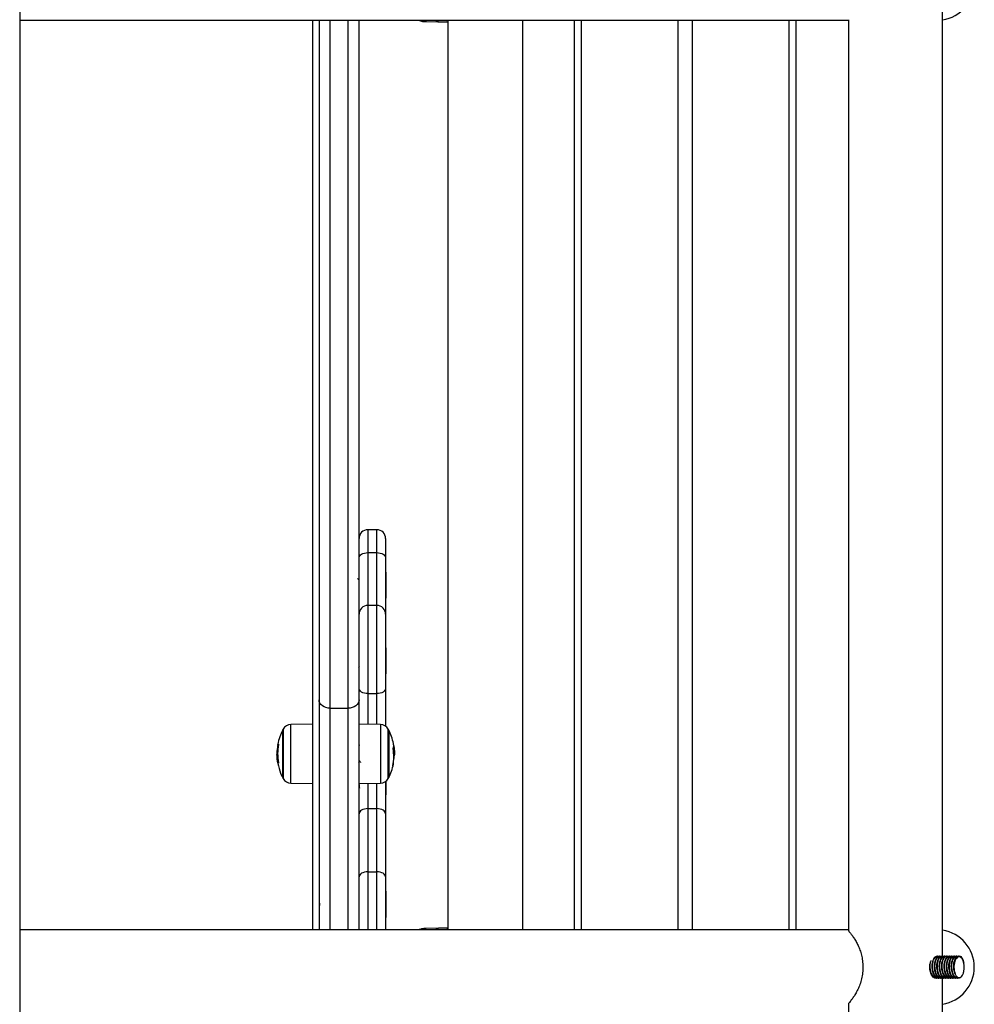
# Model space of a CAD drawing. Units: millimetres. Extents: x 7.6 to 31.8, y 1.8 to 20.7.
# Drawn here: x 12.6 to 13.1, y 15.5 to 16 of the extents above; entities that cross this region are included whole.
import ezdxf

# ---------------------------------------------------------------- set-up
doc = ezdxf.new("R2010")
doc.units = ezdxf.units.MM
doc.header["$LTSCALE"] = 200

# ---------------------------------------------------------------- blocks, each defined once
blk = doc.blocks.new('s260view b')
at = {"color": 7, "linetype": 'Continuous', "lineweight": 25}
for p, q in [((12.6366400502404, 16.21498047891874), (12.6366400502404, 15.15240474686653)), ((13.052744129621, 15.56434502038974), (13.052744129621, 15.99848105221827)), ((12.6366400502404, 15.98655474686894), (13.01034412961891, 15.98655474686894)), ((12.76864005024183, 15.98655474686894), (12.76864005024183, 15.57625474686575)), ((12.77164005024244, 15.98655474686894), (12.77164005024244, 15.67999747046634)), ((12.78964005023883, 15.67999747046634), (12.78964005023883, 15.98655474686894)), ((12.82970686560222, 15.98655474686894), (12.82974678102912, 15.98645506088724)), ((12.82974678102912, 15.98655474686894), (12.82974678102912, 15.57625474686575)), ((12.86344678102907, 15.57625474686575), (12.86344678102907, 15.98655474686894)), ((12.8866400502404, 15.98655474686894), (12.8866400502404, 15.57625474686575)), ((12.98664005023895, 15.98655474686894), (12.98664005023895, 15.57625474686575)), ((13.01034412961891, 15.98683147774501), (13.01034412961891, 15.57597801598968)), ((12.81998596588821, 15.98595469043722), (12.82549798712645, 15.98585494664804)), ((12.82552006780972, 15.9858547468648), (12.82974678102912, 15.9858547468648)), ((12.79764005024046, 15.75675787523142), (12.79364005023965, 15.75675787523142)), ((12.80164005024128, 15.75275787523061), (12.80164005024128, 15.74406078190442)), ((12.79364005023965, 15.74640419270509), (12.79764005024046, 15.74640419270509)), ((12.80164005024128, 15.74406078190442), (12.80164005024128, 15.71857970970814)), ((12.78964005023883, 15.73432939660052), (12.7894929315473, 15.73414661447533)), ((12.80174005023875, 15.73765787523372), (12.80164005024128, 15.73765787523372)), ((12.80174005023875, 15.73765787523372), (12.80174005023875, 15.73000869425233)), ((12.80174005023875, 15.73000869425233), (12.80174005023875, 15.72585787523349)), ((12.789632103809, 15.72876502616055), (12.78964005023883, 15.72877490600877)), ((12.80164005024128, 15.72585787523349), (12.80174005023875, 15.72585787523349)), ((12.79764005024046, 15.72257970970896), (12.79364005023965, 15.72257970970896)), ((12.80164005024128, 15.71857970970814), (12.80164005024128, 15.68519570610443)), ((12.80174005023875, 15.70347970971125), (12.80164005024128, 15.70347970971125)), ((12.80174005023875, 15.70347970971125), (12.80174005023875, 15.69168022087616)), ((12.80164005024128, 15.69167970971103), (12.80174005023875, 15.69167970971103)), ((12.80164005024128, 15.68519570610443), (12.80164005024128, 15.66815691878219)), ((12.77164005024244, 15.67999747046634), (12.77164005024244, 15.57625474686575)), ((12.78964005023883, 15.57625474686575), (12.78964005023883, 15.67999747046634)), ((12.79364005023965, 15.68283684827112), (12.79764005024046, 15.68283684827112)), ((12.77664005023982, 15.67622848987595), (12.78464005024145, 15.67622848987595)), ((12.76864005024183, 15.66900334903404), (12.75894920424909, 15.66891877830859)), ((12.7993308962352, 15.66891556576957), (12.78964005023883, 15.66900013649502)), ((12.75524298124512, 15.66639942567054), (12.75524298124512, 15.64489942566798)), ((12.75524298106686, 15.64489942566798), (12.75524298106686, 15.66639942567054)), ((12.80303711923918, 15.64489621312897), (12.80303711923918, 15.66639621313153)), ((12.8030371194138, 15.66639621313153), (12.8030371194138, 15.64489621312897)), ((12.75336108616759, 15.65995599348754), (12.75307952749355, 15.65995599348754)), ((12.78976181370965, 15.65963875082162), (12.78964005023883, 15.65942868993807)), ((12.78979716626347, 15.65963139420274), (12.78976175795398, 15.65963314507463)), ((12.80549320888096, 15.65821859731296), (12.80539113685083, 15.65901938666139)), ((12.75296317817558, 15.65515129601773), (12.75265417661578, 15.65515129601773)), ((12.75301421510378, 15.65718290272708), (12.75273894376298, 15.65718290272708)), ((12.80520795355844, 15.65635329176803), (12.80562592386852, 15.65635329176803)), ((12.80531254605668, 15.65480893331188), (12.80554115672132, 15.65480893331188)), ((12.78976353490654, 15.64544654215207), (12.78964005023883, 15.64559995603123)), ((12.75894920424909, 15.64238007302993), (12.76864005024183, 15.64229550229721)), ((12.78964005023883, 15.6422922897582), (12.7993308962352, 15.64237686049092)), ((12.80164005024128, 15.6431355074783), (12.80164005024128, 15.62858350755779)), ((12.80174005023875, 15.64321023222511), (12.80174005023875, 15.6371847877781)), ((12.80164005024128, 15.6371847877781), (12.80174005023875, 15.6371847877781)), ((12.79364005023965, 15.63092691835846), (12.79364005023965, 15.60242967176237)), ((12.79364005023965, 15.63092691835846), (12.79764005024046, 15.63092691835846)), ((12.79764005024046, 15.60242967176237), (12.79764005024046, 15.63092691835846)), ((12.80164005024128, 15.62858350755779), (12.80164005024128, 15.60008626096897)), ((12.79364005023965, 15.60242967176237), (12.79764005024046, 15.60242967176237)), ((12.80164005024128, 15.60008626096897), (12.80164005024128, 15.57625474686575)), ((12.80174005023875, 15.59368335428372), (12.80164005024128, 15.59368335428372)), ((12.80174005023875, 15.59368335428372), (12.80174005023875, 15.58188335429077)), ((12.80164005024128, 15.58188335429077), (12.80174005023875, 15.58188335429077)), ((13.01034412961891, 15.57625474686575), (12.6366400502404, 15.57625474686575)), ((12.82549798712645, 15.57695454708665), (12.81998596588821, 15.57685480329747)), ((12.82974678102912, 15.57695474686989), (12.82552006780972, 15.57695474686989)), ((13.05051133787057, 15.56440474687043), (13.05029517761724, 15.56440474687043)), ((13.05159386962916, 15.56440474687043), (13.05137770937219, 15.56440474687043)), ((13.05267640138047, 15.56440474687043), (13.05246024112714, 15.56440474687043)), ((13.05375893313541, 15.56440474687043), (13.05354277288208, 15.56440474687043)), ((13.05484146489036, 15.56440474687043), (13.05462530463703, 15.56440474687043)), ((13.0559239966453, 15.56440474687043), (13.05570783639197, 15.56440474687043)), ((13.05700652840025, 15.56440474687043), (13.05679036814692, 15.56440474687043)), ((13.0580890601552, 15.56440474687043), (13.05787289990187, 15.56440474687043)), ((13.05917159191014, 15.56440474687043), (13.05895543165681, 15.56440474687043)), ((13.06025412366509, 15.56440474687043), (13.06003796340812, 15.56440474687043)), ((13.04990386818392, 15.55440474686839), (13.04997024276528, 15.55440474686839)), ((13.05083644379121, 15.55440474686839), (13.05105277452387, 15.55440474686839)), ((13.05191897554616, 15.55440474686839), (13.05213530627518, 15.55440474686839)), ((13.052744129621, 15.19395474686826), (13.052744129621, 15.55448105221513)), ((13.05300150729747, 15.55440474686839), (13.05321783803376, 15.55440474686839)), ((13.05408403905605, 15.55440474686839), (13.05430036978507, 15.55440474686839)), ((13.05516657080736, 15.55440474686839), (13.05538290154001, 15.55440474686839)), ((13.05624910256594, 15.55440474686839), (13.05646543329496, 15.55440474686839)), ((13.05733163431725, 15.55440474686839), (13.05754796504991, 15.55440474686839)), ((13.05841416607583, 15.55440474686839), (13.05863049680485, 15.55440474686839)), ((13.05949669782714, 15.55440474686839), (13.0597130285598, 15.55440474686839)), ((13.01034412961891, 15.54283147774186), (13.01034412961891, 15.19006245212586))]:
    blk.add_line(p, q, dxfattribs=at)
at = {"color": 8, "linetype": 'Continuous', "lineweight": 25}
for p, q in [((12.77664005023982, 15.67622848987595), (12.77664005023982, 15.98655474686894)), ((12.78464005024145, 15.98655474686894), (12.78464005024145, 15.67622848987595)), ((12.88989005024197, 15.98655474686894), (12.88989005024197, 15.57625474686575)), ((12.93339005024174, 15.98655474686894), (12.93339005024174, 15.57625474686575)), ((12.93989005024125, 15.98655474686894), (12.93989005024125, 15.57625474686575)), ((12.98339005024101, 15.98655474686894), (12.98339005024101, 15.57625474686575)), ((12.79364005023965, 15.75675787523142), (12.79364005023965, 15.74640419270509)), ((12.79764005024046, 15.74640419270509), (12.79764005024046, 15.75675787523142)), ((12.79364005023965, 15.74640419270509), (12.79364005023965, 15.72257970970896)), ((12.79764005024046, 15.72257970970896), (12.79764005024046, 15.74640419270509)), ((12.79364005023965, 15.72257970970896), (12.79364005023965, 15.68283684827112)), ((12.79764005024046, 15.68283684827112), (12.79764005024046, 15.72257970970896)), ((12.79364005023965, 15.68283684827112), (12.79364005023965, 15.66896522902608)), ((12.79764005024046, 15.66893032155713), (12.79764005024046, 15.68283684827112)), ((12.77664005023982, 15.57625474686575), (12.77664005023982, 15.67622848987595)), ((12.78464005024145, 15.67622848987595), (12.78464005024145, 15.57625474686575)), ((12.75546494320881, 15.66682036752537), (12.75546494320881, 15.64447848380588)), ((12.75894920424909, 15.64238007302993), (12.75894920424909, 15.66891877830859)), ((12.7993308962352, 15.66891556576957), (12.7993308962352, 15.66790348598807)), ((12.7993308962352, 15.66790348598807), (12.7993308962352, 15.64237686049092)), ((12.80281515727549, 15.64447527127414), (12.80281515727549, 15.66681715498635)), ((12.75335055328034, 15.65982712906044), (12.75306390381522, 15.65982712906044)), ((12.80527854996691, 15.65914103374599), (12.80530951190596, 15.65914103374599)), ((12.75328131829448, 15.65173463013708), (12.7529705885747, 15.65173463013708)), ((12.75330336335102, 15.65160262075006), (12.75299531914354, 15.65160262075006)), ((12.79364005023965, 15.64232719723442), (12.79364005023965, 15.63092691835846)), ((12.79764005024046, 15.63092691835846), (12.79764005024046, 15.64236210470336)), ((12.79364005023965, 15.60242967176237), (12.79364005023965, 15.57625474686575)), ((12.79764005024046, 15.57625474686575), (12.79764005024046, 15.60242967176237))]:
    blk.add_line(p, q, dxfattribs=at)
at = {"color": 8, "linetype": 'Continuous', "lineweight": 25, "flags": 128}
blk.add_lwpolyline([(12.81881145809459, 15.98655474686894), (12.81940338564092, 15.98610575481508), (12.81998596588821, 15.98595469043722)], dxfattribs=at)
at = {"color": 7, "linetype": 'Continuous', "lineweight": 25, "flags": 128}
for points in [[(12.82552006780972, 15.9858547468648), (12.82486148563041, 15.9860333805591), (12.82422613742457, 15.98655474686894)], [(12.78964005023883, 15.74406078190442), (12.7897169091186, 15.74451795867572), (12.789944532112, 15.7449575663959), (12.7903141717936, 15.74536271118632), (12.79081162311488, 15.74571782357453), (12.79141776930848, 15.74600925677442), (12.79210931651252, 15.74622581118093), (12.79285968895348, 15.74635916472835), (12.79364005023965, 15.74640419270509)], [(12.79764005024046, 15.74640419270509), (12.79842041153026, 15.74635916472835), (12.79917078397122, 15.74622581118093), (12.79986233117526, 15.74600925677442), (12.80046847736523, 15.74571782357453), (12.80096592869015, 15.74536271118632), (12.80133556837174, 15.7449575663959), (12.80156319136151, 15.74451795867572), (12.80164005024128, 15.74406078190442)], [(12.79364005023965, 15.68283684827112), (12.79285968895348, 15.68288217306327), (12.79210931651252, 15.68301640563369), (12.79141776930848, 15.68323438750304), (12.79081162311488, 15.68352774173764), (12.7903141717936, 15.68388519491055), (12.789944532112, 15.68429301029028), (12.7897169091186, 15.68473551576972), (12.78964005023883, 15.68519570610443)], [(12.80164005024128, 15.68519570610443), (12.80156319136151, 15.68473551576972), (12.80133556837174, 15.68429301029028), (12.80096592869015, 15.68388519491055), (12.80046847736523, 15.68352774173764), (12.79986233117526, 15.68323438750304), (12.79917078397122, 15.68301640563369), (12.79842041153026, 15.68288217306327), (12.79764005024046, 15.68283684827112)], [(12.77664005023982, 15.67622848987595), (12.77566459863303, 15.67630090978128), (12.77472663308001, 15.6765153864435), (12.77386219907496, 15.676863677636), (12.77310451633386, 15.67733239873269), (12.77248270218044, 15.6779035370455), (12.77202065258027, 15.67855514404437), (12.77173612383851, 15.67926217883724), (12.77164005024244, 15.67999747046634)], [(12.78964005023883, 15.67999747046634), (12.78954397664276, 15.67926217883724), (12.789259447901, 15.67855514404437), (12.78879739830447, 15.6779035370455), (12.78817558414741, 15.67733239873269), (12.78741790140631, 15.676863677636), (12.78655346740126, 15.6765153864435), (12.78561550185188, 15.67630090978128), (12.78464005024145, 15.67622848987595)], [(12.75307952749355, 15.65995599348754), (12.75304994268228, 15.65995725682661), (12.75303865247699, 15.65995852128618), (12.75304566583438, 15.65995978586944), (12.75307097718834, 15.65996104956503), (12.75311456648635, 15.65996231137616), (12.75317639919669, 15.65996357029145), (12.75325642632308, 15.65996482533593), (12.75335458445917, 15.65996607549824)], [(12.79364005023965, 15.63092691835846), (12.79285968895348, 15.63088189036717), (12.79210931651252, 15.63074853682702), (12.79141776930848, 15.63053198242051), (12.79081162311488, 15.63024054922062), (12.7903141717936, 15.62988543683969), (12.789944532112, 15.62948029204927), (12.7897169091186, 15.62904068432182), (12.78964005023883, 15.62858350755779)], [(12.80164005024128, 15.62858350755779), (12.80156319136151, 15.62904068432182), (12.80133556837174, 15.62948029204927), (12.80096592869015, 15.62988543683969), (12.80046847736523, 15.63024054922062), (12.79986233117526, 15.63053198242051), (12.79917078397122, 15.63074853682702), (12.79842041153026, 15.63088189036717), (12.79764005024046, 15.63092691835846)], [(12.79364005023965, 15.60242967176237), (12.79285968895348, 15.60238464377836), (12.79210931651252, 15.60225129023821), (12.79141776930848, 15.6020347358317), (12.79081162311488, 15.60174330263181), (12.7903141717936, 15.60138819025088), (12.789944532112, 15.60098304545318), (12.7897169091186, 15.600543437733), (12.78964005023883, 15.60008626096897)], [(12.80164005024128, 15.60008626096897), (12.80156319136151, 15.600543437733), (12.80133556837174, 15.60098304545318), (12.80096592869015, 15.60138819025088), (12.80046847736523, 15.60174330263181), (12.79986233117526, 15.6020347358317), (12.79917078397122, 15.60225129023821), (12.79842041153026, 15.60238464377836), (12.79764005024046, 15.60242967176237)], [(12.82422613742457, 15.57625474686575), (12.82486148563041, 15.57677611317559), (12.82552006780972, 15.57695474686989)]]:
    blk.add_lwpolyline(points, dxfattribs=at)
at = {"color": 7, "linetype": 'Continuous', "lineweight": 25}
for centre, radius, start, end in [((13.05023726958026, 16.00340474686892), 0.01685000000000116, 278.5559471316137, 81.44405286838547), ((12.82575300667233, 15.98782409084743), 0.001985589044941457, 219.7380248299535, 262.6208215569056), ((12.79364005023965, 15.75275787523061), 0.004, 90, 180), ((12.79764005024046, 15.75275787523061), 0.004, 0, 90), ((12.79364005023965, 15.71857970970814), 0.004, 90, 180), ((12.79764005024046, 15.71857970970814), 0.004, 0, 90), ((12.77614005041252, 15.65564942566926), 0.02350000000000299, 151.6172581025814, 152.7775229520777), ((12.75898411039381, 15.66491893060812), 0.004000000000006172, 90.49999998683494, 151.6172580128527), ((12.79929599009049, 15.66491571807638), 0.003999999999998865, 28.38274187070644, 89.50000001316417), ((12.78214005006814, 15.65564621313025), 0.02349999999999979, 27.22247702809333, 28.38274189742858), ((12.7761400502379, 15.65564942566926), 0.02350000000000381, 152.7775229719009, 169.4337249127483), ((12.78214005024276, 15.65564621313025), 0.02349999999999766, 11.40794199415011, 27.22247702808761), ((12.7761400493284, 15.65564912381888), 0.02345131594272612, 169.7375983101136, 176.2500257861585), ((12.77613378105454, 15.65558566255277), 0.02317467380718055, 169.4341227573731, 189.8509428771055), ((12.78524565208065, 15.65422689202024), 0.02007526402367963, 348.6463801429762, 10.58492245372523), ((12.80212668163878, 15.65946181661639), 0.003167706421400869, 334.1884259126246, 355.5366332994258), ((12.80155108353503, 15.65956221568559), 0.003697896926127793, 6.296906283893077, 11.41930898610887), ((12.78543435674803, 15.65594361219338), 0.02019241096563763, 8.761588687968144, 11.01059276590021), ((12.78214005024276, 15.65564621313025), 0.02349999999999861, 2.658712098488762, 6.29017102281152), ((12.7761400502379, 15.65564942566926), 0.02350000000000277, 185.2138317549268, 207.2224770479184), ((12.78550831357572, 15.65623168026287), 0.02008330185607627, 349.4218260168297, 355.9376334391484), ((12.75335764012127, 15.65213924755881), 0.0006474911769594841, 235.9734712417004, 265.0483469955122), ((12.78214005024276, 15.65564621313025), 0.02349999999999954, 332.7775229520738, 348.5405700270954), ((12.80166057954122, 15.65167060355089), 0.003579511060593853, 335.7997046174452, 7.33518544995832), ((12.77614005041252, 15.65564942566926), 0.02350000000000299, 207.2224770677552, 208.3827419172486), ((12.75898411039381, 15.64637992071585), 0.00400000000000614, 208.3827418707028, 269.500000013165), ((12.79929599009049, 15.64637670817684), 0.00400000000000614, 270.4999999868349, 331.6172581292972), ((12.78214005006814, 15.65564621313025), 0.02349999999999979, 331.6172580827472, 332.7775229520738), ((12.82560160770228, 15.57526056246935), 0.001697150880378695, 93.50040564918058, 144.1407479994226), ((13.05023726958026, 15.55940474686577), 0.01685000000000116, 278.5559471316137, 81.44405286838636), ((13.06707000419848, 15.55941904826251), 0.009151718244634068, 162.8357923365762, 200.0510156420614)]:
    blk.add_arc(centre, radius, start, end, dxfattribs=at)
at = {"color": 8, "linetype": 'Continuous', "lineweight": 25}
blk.add_arc((12.82007974705195, 15.57522176546991), 0.001635728418392717, 93.28673935343022, 140.838269428483, dxfattribs=at)
at = {"color": 7, "linetype": 'Continuous', "lineweight": 25}
for points, knots in [([(12.81650994321828, 15.98655474686894), (12.81680880355199, 15.98645538273195), (12.81769858247864, 15.98615955186325), (12.81887960022434, 15.9859682339702), (12.81974582217592, 15.98598730309823), (12.81998847360157, 15.98599264485893)], [0, 0, 0, 0, 0.2669052524377161, 0.794640986560055, 1, 1, 1, 1]), ([(12.82974678102912, 15.98599504077357), (12.82970738275182, 15.98600396000621), (12.82948485554081, 15.98605433711419), (12.82944708669967, 15.98632884247127), (12.82941600480555, 15.98655474686894)], [0, 0, 0, 0, 0.1770492604075776, 1, 1, 1, 1]), ([(12.78951125802561, 15.73412382298194), (12.78942756280159, 15.73422791644044), (12.78925945665398, 15.73443699347627), (12.78909145835789, 15.73464585248076), (12.78900710159289, 15.73475072657676)], [0, 0, 0, 0, 0.4978712979252833, 1, 1, 1, 1]), ([(12.78951089706536, 15.7341164402933), (12.78951357340267, 15.73411599534666), (12.78954307966634, 15.73411108988876), (12.78958290121884, 15.73389950921774), (12.78962508626429, 15.73364153214425), (12.78963941210824, 15.7335165893419), (12.78964005023883, 15.73351102387461)], [0, 0, 0, 0, 0.06095164132615821, 0.6719845079953255, 0.9853888408771152, 0.9999999999999999, 0.9999999999999999, 0.9999999999999999, 0.9999999999999999]), ([(12.78938359971218, 15.69459013818778), (12.78946794270379, 15.69469516614846), (12.78962918628096, 15.69489595442793), (12.78979062642904, 15.6950965210599), (12.78986762076531, 15.69519217566631)], [0, 0, 0, 0, 0.5230781332818074, 1, 1, 1, 1]), ([(12.75306390381522, 15.65982712906044), (12.75306684294193, 15.65984391326857), (12.75307271187123, 15.65987742842481), (12.75307859211463, 15.65991994490106), (12.75308095778311, 15.65994457548732), (12.75308081817931, 15.65995464081426), (12.75307996310877, 15.65995553694302), (12.75307952749355, 15.65995599348754)], [0, 0, 0, 0, 0.2498797679793987, 0.4989666228276415, 0.7491431999430512, 0.8722002445844814, 0.9999999999999999, 0.9999999999999999, 0.9999999999999999, 0.9999999999999999]), ([(12.75335458445917, 15.65996607549824), (12.75335591918994, 15.65996562239526), (12.753358579793, 15.65996471919426), (12.75336124625684, 15.65995689454213), (12.7533628157573, 15.65994480581504), (12.75336308086045, 15.65992821491455), (12.75336208134397, 15.65990812974997), (12.75335919109349, 15.65987765563842), (12.75335489760548, 15.65985210973668), (12.75335204014411, 15.65983510809384)], [0, 0, 0, 0, 0.1254607485458466, 0.2500892477028203, 0.3754614577143655, 0.5002675277014735, 0.6252085279637567, 0.7505636675074305, 1, 1, 1, 1]), ([(12.80497930983549, 15.65791457111118), (12.80497667451274, 15.6579310156194), (12.80497271084025, 15.65795574906588), (12.80497020228651, 15.65798993465797), (12.80496944829721, 15.65801440439464), (12.80496990883987, 15.65803690693065), (12.80497161068635, 15.65805625114081), (12.80497435440631, 15.65807227314873), (12.80497701519491, 15.6580791232882), (12.80497834863056, 15.65808255618686)], [0, 0, 0, 0, 0.2488138837217465, 0.3742297809083519, 0.498972482390831, 0.6239887748272691, 0.7492483822916489, 0.8743376136484954, 1, 1, 1, 1]), ([(12.8052550635941, 15.65980017034236), (12.80525199926271, 15.65981619692685), (12.80524584671659, 15.65984837498764), (12.80523710159034, 15.65989843194621), (12.80522982098339, 15.65994289543233), (12.80522771882099, 15.6599595158441), (12.80522667060288, 15.65996780339265)], [0, 0, 0, 0, 0.2488324103781786, 0.4996038182186312, 0.7504840523860287, 0.9999999999999999, 0.9999999999999999, 0.9999999999999999, 0.9999999999999999]), ([(12.80528478134076, 15.65921530039123), (12.8052854987902, 15.65921963044457), (12.80528693575181, 15.65922830299315), (12.80529313503868, 15.65921447947404), (12.80530091018883, 15.65918614332987), (12.80530665358967, 15.65915602352835), (12.80530951192051, 15.65914103374599)], [0, 0, 0, 0, 0.2493954544390018, 0.499506733476125, 0.7509185284605715, 1, 1, 1, 1]), ([(12.80530951190596, 15.6591410334404), (12.80539987043741, 15.65859048773201), (12.80557999782033, 15.65749298919037), (12.80561064863579, 15.65673236089425), (12.80562592387579, 15.65635329176803)], [0, 0, 0, 0, 0.501636847892051, 1, 1, 1, 1]), ([(12.75265417661578, 15.6551512958431), (12.75265836586115, 15.65545880757055), (12.7526667233644, 15.65607229048693), (12.75271491062742, 15.65681331891756), (12.75273894376298, 15.65718290272708)], [0, 0, 0, 0, 0.501255558654331, 1, 1, 1, 1]), ([(12.7529705885747, 15.65173463011525), (12.75288023004325, 15.6523408612593), (12.75270010266397, 15.65354936727454), (12.75266945184487, 15.654618486431), (12.7526541766085, 15.65515129601773)], [0, 0, 0, 0, 0.501636847891971, 1, 1, 1, 1]), ([(12.80562592386852, 15.65635329200814), (12.80562173462314, 15.65615381204771), (12.8056133771199, 15.65575585145053), (12.80556518985324, 15.65512404384572), (12.80554115672132, 15.65480893331188)], [0, 0, 0, 0, 0.5012555586542818, 1, 1, 1, 1]), ([(12.75299531914354, 15.65160262075006), (12.7529946016941, 15.65160494298107), (12.75299316473249, 15.65160959409332), (12.75298696544561, 15.65164153302249), (12.75297919029546, 15.6516842222809), (12.75297344689099, 15.65171787975488), (12.75297058856015, 15.6517346301298)], [0, 0, 0, 0, 0.2493954544386271, 0.4995067334756884, 0.7509185284608201, 1, 1, 1, 1]), ([(12.75330079064517, 15.65162081007657), (12.75330342597155, 15.65160390160236), (12.75330738964405, 15.65157847031151), (12.75330989819778, 15.6515485948221), (12.75331065218344, 15.65152905787182), (12.75331019164443, 15.65151314063042), (12.75330848979794, 15.65150177432589), (12.75330574607435, 15.6514947295691), (12.75330308528939, 15.65149435873537), (12.75330175185374, 15.65149417290014)], [0, 0, 0, 0, 0.2488138837209035, 0.3742297809089865, 0.4989724823906323, 0.6239887748290266, 0.7492483822926952, 0.8743376136487505, 1, 1, 1, 1]), ([(12.78941920918734, 15.6516673178885), (12.78950346482017, 15.65181275095893), (12.78966447640343, 15.65209067194156), (12.78982573475807, 15.65236841485967), (12.78990260834254, 15.652500817876)], [0, 0, 0, 0, 0.5232892763222463, 1, 1, 1, 1]), ([(12.78987949767108, 15.65254062948589), (12.78996355894489, 15.6523958723592), (12.79013174073336, 15.65210625611144), (12.7902997348385, 15.65181635040427), (12.79038376146784, 15.65167134649892)], [0, 0, 0, 0, 0.4998239046741622, 1, 1, 1, 1]), ([(12.80492551602148, 15.65020326268496), (12.80492418129435, 15.65020042480683), (12.80492152069129, 15.65019476788076), (12.80491885422381, 15.65019256920278), (12.80491728472336, 15.65019503016448), (12.80491701962384, 15.65020274271593), (12.80491801914033, 15.65021511297892), (12.8049209093908, 15.65023703408588), (12.80492520287518, 15.65025970909119), (12.80492806033655, 15.65027480006757)], [0, 0, 0, 0, 0.1254607485419719, 0.2500892477022676, 0.3754614577146826, 0.5002675276986382, 0.6252085279634302, 0.7505636675069475, 0.9999999999999999, 0.9999999999999999, 0.9999999999999999, 0.9999999999999999]), ([(12.78964005023883, 15.64186926618641), (12.78965482450732, 15.64166321837912), (12.78968022479532, 15.64130897574433), (12.78971824168113, 15.64086686257725), (12.78975947217188, 15.64049566767427), (12.78980251544928, 15.6402378980165), (12.78983685459681, 15.64008453922361), (12.78985874575594, 15.64011630115056), (12.78986753800129, 15.64012905783967)], [0, 0, 0, 0, 0.1919489121989514, 0.3300034562629309, 0.5272999172809129, 0.713985233571921, 0.885126598202699, 1, 1, 1, 1]), ([(12.77174005023991, 15.58854709919616), (12.77175287762222, 15.58839480109237), (12.77177878712902, 15.58808718038564), (12.77181694015891, 15.58764129128031), (12.77184096276616, 15.58736506422066), (12.7718512984022, 15.58724621861985)], [0, 0, 0, 0, 0.3584230327588286, 0.7239640421841939, 1, 1, 1, 1]), ([(12.81999497349827, 15.57684224141486), (12.81993939492824, 15.57684543971482), (12.81923092920917, 15.57688620874615), (12.81803090784453, 15.57671042397488), (12.81694054458714, 15.57639080913578), (12.81647636931595, 15.57625474686575)], [0, 0, 0, 0, 0.04660941335731772, 0.5941349554331669, 1, 1, 1, 1]), ([(12.82942584216218, 15.57625474686575), (12.82944035991679, 15.57638876470811), (12.82947028356941, 15.57666499920379), (12.82965280938444, 15.57675968807963), (12.82974678102912, 15.57680843772324)], [0, 0, 0, 0, 0.4851597007622904, 0.9999999999999999, 0.9999999999999999, 0.9999999999999999, 0.9999999999999999]), ([(12.82974678102912, 15.57644526048171), (12.82973683527527, 15.57643842879407), (12.82968941058718, 15.5764058529785), (12.82968560142692, 15.57632144950549), (12.82968259111223, 15.57625474686575)], [0, 0, 0, 0, 0.2097168433285382, 1, 1, 1, 1]), ([(13.01037556303274, 15.57595826522812), (13.01040808033869, 15.57583813123711), (13.01046631084975, 15.57562300078644), (13.01105843625848, 15.57492038836427), (13.0118180289239, 15.57398219850803), (13.01277211055569, 15.57267871037403), (13.01377302903276, 15.57107500295752), (13.01473363086845, 15.56920284784793), (13.01557552263986, 15.56712953417082), (13.01626141955714, 15.56481633689328), (13.01672709206397, 15.56229335157332), (13.01691235800828, 15.55961302537981), (13.01677384786601, 15.55686823619545), (13.01630736080844, 15.55414731139536), (13.01555618678978, 15.55159760844618), (13.01458473624663, 15.54926771024839), (13.01353341208525, 15.54732011218949), (13.01250292726328, 15.54574452995804), (13.01166123680306, 15.54463283083533), (13.01125238899405, 15.54413168458633), (13.01107623362188, 15.54391576168928)], [0, 0, 0, 0, 0.06819904965856834, 0.1221277351188387, 0.1775390352767831, 0.2315162655716071, 0.2872889854707737, 0.3379541101904925, 0.389945437057529, 0.4434607471395249, 0.4983285296572202, 0.5556279139682218, 0.6145137354660412, 0.6730772519358791, 0.7333954377273731, 0.7908043740874882, 0.8501339545203421, 0.9033935708181375, 0.9583763418105625, 1, 1, 1, 1]), ([(13.05157681044076, 15.55450485342227), (13.05157378191436, 15.55450278830904), (13.05131564593759, 15.55432676824058), (13.05074455838914, 15.55439224066868), (13.04994409096182, 15.55475723494965), (13.04923498560967, 15.55561862129617), (13.04868748943338, 15.55682147460539), (13.04834368468002, 15.55826914244609), (13.04823804593545, 15.55982692275939), (13.04834887650506, 15.5611366863268), (13.04860073518213, 15.56226820204393), (13.04896290659164, 15.56320197055539), (13.04951664625989, 15.56401028746405), (13.05018053633395, 15.56440604040473), (13.0507044778744, 15.56448631965396), (13.05094839429805, 15.56430125146654), (13.05097109639175, 15.56428402656821)], [0, 0, 0, 0, 0.001020935675251589, 0.08701926782280614, 0.1749357872808157, 0.2617945297047449, 0.3485286201400977, 0.4364831695471083, 0.5224936149350137, 0.6102932191720439, 0.6618235403505147, 0.7388768109751385, 0.8174731919004238, 0.905012646559047, 0.9911592170158847, 1, 1, 1, 1]), ([(13.052744129621, 15.55456237848194), (13.05271295020358, 15.55454024117717), (13.05242748282328, 15.55433756008643), (13.05182786883526, 15.55438597988178), (13.05102641493724, 15.55475890552407), (13.05031757264007, 15.55561817685157), (13.04977000614164, 15.55682159559002), (13.04942622039673, 15.55826911062832), (13.049320576599, 15.55982693154147), (13.04943140842008, 15.56113668503895), (13.04968326688615, 15.56226820245866), (13.05004543836114, 15.56320197041715), (13.0505991780112, 15.56401028750771), (13.0512630680889, 15.56440604039017), (13.05178700962935, 15.56448631965396), (13.05203092604935, 15.56430125146654), (13.05205362815033, 15.56428402656821)], [0, 0, 0, 0, 0.01044517441378465, 0.09563220946593902, 0.1827193358985612, 0.2687586642282835, 0.3546745165201066, 0.4417993141321573, 0.5269983481499034, 0.6139696623245811, 0.665013853146169, 0.7413402132239323, 0.8191951261002106, 0.9059087449138148, 0.9912426198142757, 1, 1, 1, 1]), ([(13.05374187395066, 15.55450485342227), (13.05373884542061, 15.55450278830904), (13.05348070944385, 15.55432676824058), (13.05290962189903, 15.55439224066868), (13.05210915446807, 15.55475723494965), (13.05140004911956, 15.55561862129617), (13.05085255294327, 15.55682147460539), (13.05050874818991, 15.55826914244609), (13.0504031094417, 15.55982692275939), (13.05051394001495, 15.5611366863268), (13.05076579869203, 15.56226820204393), (13.05112797010153, 15.56320197055539), (13.05168170976978, 15.56401028746405), (13.05234559984385, 15.56440604040473), (13.0528695413843, 15.56448631965396), (13.0531134578043, 15.56430125146654), (13.05313615990164, 15.56428402656821)], [0, 0, 0, 0, 0.001020935675257919, 0.08701926782282547, 0.1749357872808334, 0.2617945297047611, 0.3485286201401167, 0.4364831695471256, 0.5224936149350287, 0.6102932191720573, 0.6618235403505246, 0.7388768109751469, 0.8174731919004495, 0.9050126465590709, 0.9911592170159071, 1, 1, 1, 1]), ([(13.0548244057056, 15.55450485342227), (13.05482137717919, 15.55450278830904), (13.05456324119879, 15.55432676824058), (13.05399215365762, 15.55439224066868), (13.05319168622665, 15.55475723494965), (13.05248258087087, 15.55561862129617), (13.05193508469821, 15.55682147460539), (13.0515912799485, 15.55826914244609), (13.05148564120029, 15.55982692275939), (13.05159647176626, 15.5611366863268), (13.05184833045061, 15.56226820204393), (13.05221050185648, 15.56320197055539), (13.05276424152473, 15.56401028746405), (13.05342813159515, 15.56440604040473), (13.05395207313924, 15.56448631965396), (13.05419598955925, 15.56430125146654), (13.05421869165659, 15.56428402656821)], [0, 0, 0, 0, 0.001020935675257942, 0.08701926782280608, 0.1749357872808159, 0.2617945297047455, 0.348528620140103, 0.4364831695471111, 0.5224936149350168, 0.6102932191720474, 0.6618235403505158, 0.7388768109751398, 0.8174731919004256, 0.9050126465590757, 0.9911592170158857, 1, 1, 1, 1]), ([(13.05590693746055, 15.55450485342227), (13.0559039089305, 15.55450278830904), (13.05564577295374, 15.55432676824058), (13.05507468540893, 15.55439224066868), (13.05427421797796, 15.55475723494965), (13.05356511262946, 15.55561862129617), (13.05301761645316, 15.55682147460539), (13.0526738116998, 15.55826914244609), (13.0525681729516, 15.55982692275939), (13.05267900352484, 15.5611366863268), (13.05293086220192, 15.56226820204393), (13.05329303360779, 15.56320197055539), (13.05384677327967, 15.56401028746405), (13.05451066335374, 15.56440604040473), (13.05503460489419, 15.56448631965396), (13.05527852131419, 15.56430125146654), (13.05530122341153, 15.56428402656821)], [0, 0, 0, 0, 0.001020935675250505, 0.08701926782282575, 0.1749357872808142, 0.2617945297047428, 0.3485286201400994, 0.4364831695471142, 0.5224936149350179, 0.6102932191720476, 0.6618235403505179, 0.7388768109751411, 0.817473191900426, 0.9050126465590485, 0.9911592170158857, 1, 1, 1, 1]), ([(13.05698946921549, 15.55450485342227), (13.05698644068909, 15.55450278830904), (13.05672830470868, 15.55432676824058), (13.05615721716751, 15.55439224066868), (13.05535674973655, 15.55475723494965), (13.05464764438076, 15.55561862129617), (13.05410014820811, 15.55682147460539), (13.05375634345475, 15.55826914244609), (13.05365070471018, 15.55982692275939), (13.05376153527615, 15.5611366863268), (13.05401339395686, 15.56226820204393), (13.05437556536637, 15.56320197055539), (13.05492930503098, 15.56401028746405), (13.05559319510505, 15.56440604040473), (13.0561171366455, 15.56448631965396), (13.05636105306914, 15.56430125146654), (13.05638375516648, 15.56428402656821)], [0, 0, 0, 0, 0.001020935675250512, 0.08701926782282628, 0.1749357872808088, 0.2617945297047437, 0.3485286201401098, 0.4364831695471202, 0.5224936149350257, 0.6102932191720558, 0.6618235403505371, 0.7388768109751609, 0.8174731919004462, 0.9050126465590692, 0.9911592170159069, 1, 1, 1, 1]), ([(13.05807200097044, 15.55450485342227), (13.0580689724404, 15.55450278830904), (13.05781083646363, 15.55432676824058), (13.05723974891882, 15.55439224066868), (13.05643928148785, 15.55475723494965), (13.05573017613571, 15.55561862129617), (13.05518267995942, 15.55682147460539), (13.0548388752097, 15.55826914244609), (13.05473323646149, 15.55982692275939), (13.05484406703474, 15.5611366863268), (13.05509592571181, 15.56226820204393), (13.05545809711768, 15.56320197055539), (13.05601183678957, 15.56401028746405), (13.05667572686363, 15.56440604040473), (13.05719966840408, 15.56448631965396), (13.05744358482409, 15.56430125146654), (13.05746628692143, 15.56428402656821)], [0, 0, 0, 0, 0.001020935675231646, 0.08701926782280794, 0.1749357872808115, 0.2617945297047469, 0.3485286201401002, 0.4364831695471112, 0.5224936149350162, 0.6102932191720469, 0.6618235403505155, 0.7388768109751397, 0.8174731919004442, 0.9050126465590677, 0.9911592170159059, 1, 1, 1, 1]), ([(13.05915453272175, 15.55450485342227), (13.05915150419898, 15.55450278830904), (13.05889336821858, 15.55432676824058), (13.05832228067376, 15.55439224066868), (13.05752181324644, 15.55475723494965), (13.05681270789066, 15.55561862129617), (13.056265211718, 15.55682147460539), (13.05592140696464, 15.55826914244609), (13.05581576822007, 15.55982692275939), (13.05592659878604, 15.5611366863268), (13.05617845746676, 15.56226820204393), (13.05654062887626, 15.56320197055539), (13.05709436854087, 15.56401028746405), (13.05775825861494, 15.56440604040473), (13.05828220015539, 15.56448631965396), (13.05852611657903, 15.56430125146654), (13.05854881867637, 15.56428402656821)], [0, 0, 0, 0, 0.00102093567525794, 0.08701926782280596, 0.1749357872808157, 0.2617945297047451, 0.3485286201401025, 0.4364831695471105, 0.5224936149350161, 0.6102932191720465, 0.6618235403505149, 0.7388768109751388, 0.8174731919004243, 0.9050126465590477, 0.9911592170158857, 1, 1, 1, 1]), ([(13.0606671675807, 15.55479666209795), (13.06052246593319, 15.55468370268137), (13.06012551272872, 15.55437382641322), (13.05940752612807, 15.5543704220072), (13.05860362090172, 15.55476305684352), (13.05789543228749, 15.55561707242669), (13.05734769103512, 15.55682189620348), (13.0570039525148, 15.55826903155322), (13.05689829616605, 15.55982695336207), (13.05700913110124, 15.56113668183753), (13.0572609890398, 15.5622682035064), (13.05762316068578, 15.56320197008973), (13.05817690027763, 15.56401028760229), (13.05884079037352, 15.56440604036107), (13.05936473191397, 15.56448631965396), (13.05960864833398, 15.56430125146654), (13.05963135043132, 15.56428402656821)], [0, 0, 0, 0, 0.04705864636232227, 0.1290937659898621, 0.2129586737254818, 0.2958145518280679, 0.3785515224991043, 0.4624527075826594, 0.5444993822147576, 0.6282527627393474, 0.6774083214200362, 0.7509106105404523, 0.8258848960932649, 0.9093901159704063, 0.9915666423802704, 1, 1, 1, 1]), ([(13.04975421031415, 15.55440871838437), (13.04948381218057, 15.55445168797815), (13.04893667944563, 15.55453863412914), (13.0482056601497, 15.55523692672796), (13.04750977301521, 15.55642832331433), (13.04706709987951, 15.55803478193048), (13.0469332728928, 15.55968111713083), (13.04702768998251, 15.56051845148978), (13.04706713748894, 15.56086829022752)], [0, 0, 0, 0, 0.1624320709198723, 0.3286705493487072, 0.4796159094049209, 0.7201160585393874, 0.8830643394820021, 1, 1, 1, 1]), ([(13.05049427868582, 15.55450485342227), (13.05049125015941, 15.55450278830904), (13.05023311417173, 15.55432676824785), (13.0496620297192, 15.55439223575014), (13.04886154819471, 15.55475725249926), (13.04815249415989, 15.55561855703491), (13.04760480660408, 15.55682171548325), (13.04726172025696, 15.55826823790631), (13.04715343174323, 15.55983024296075), (13.04727291049059, 15.56112621802823), (13.04744719947414, 15.56201492998299), (13.04758555513692, 15.56234848301029), (13.04763114803356, 15.56245840007978)], [0, 0, 0, 0, 0.001485752234355957, 0.1266378232574672, 0.2545814032380056, 0.3809856163123498, 0.5072084252345743, 0.635207349624233, 0.7603770488626695, 0.8881504838918549, 0.963141780291721, 1, 1, 1, 1]), ([(13.05083674206909, 15.55440871838437), (13.05056637273375, 15.55445167189828), (13.05001929826469, 15.55453858549664), (13.04928784784644, 15.55523711892966), (13.04859374965164, 15.55642751615597), (13.04814182905395, 15.55803914068748), (13.04802194473015, 15.55982688324367), (13.0481491497587, 15.56134195928826), (13.04850153097797, 15.56267827404736), (13.04903881546781, 15.56369433444707), (13.04965970067425, 15.56431485379654), (13.05009975461437, 15.56435434088417), (13.05029682122696, 15.564372024146)], [0, 0, 0, 0, 0.09666876655777934, 0.195602853731247, 0.2854354938719109, 0.4285651889014955, 0.5255411693358005, 0.6245344097989761, 0.7227779641217138, 0.8202754142678494, 0.9195150571127116, 1, 1, 1, 1]), ([(13.05191927382404, 15.55440871838437), (13.05164890448506, 15.55445167189828), (13.05110183001963, 15.55453858549664), (13.05037037960139, 15.55523711892966), (13.04967628141023, 15.55642751615597), (13.04922436080525, 15.55803914068748), (13.04910447648874, 15.55982688324367), (13.04923168151728, 15.56134195928826), (13.04958406272928, 15.56267827404736), (13.05012134721912, 15.56369433444707), (13.05074223243284, 15.56431485379654), (13.05118228636567, 15.56435434088417), (13.05137935298555, 15.564372024146)], [0, 0, 0, 0, 0.09666876655778159, 0.1956028537312448, 0.2854354938719164, 0.4285651889015042, 0.5255411693358105, 0.6245344097989872, 0.7227779641217303, 0.8202754142678635, 0.9195150571127281, 1, 1, 1, 1]), ([(13.05300180557535, 15.55440871838437), (13.05273143624001, 15.55445167189828), (13.05218436177458, 15.55453858549664), (13.05145291135634, 15.55523711892966), (13.05075881316154, 15.55642751615597), (13.05030689256384, 15.55803914068748), (13.05018700824004, 15.55982688324367), (13.05031421326859, 15.56134195928826), (13.05066659448423, 15.56267827404736), (13.0512038789777, 15.56369433444707), (13.05182476418415, 15.56431485379654), (13.05226481812426, 15.56435434088417), (13.05246188473686, 15.564372024146)], [0, 0, 0, 0, 0.09666876655776609, 0.19560285373123, 0.2854354938719023, 0.4285651889014875, 0.5255411693357968, 0.6245344097989806, 0.7227779641217243, 0.8202754142678391, 0.9195150571127274, 1, 1, 1, 1]), ([(13.05408433733393, 15.55440871838437), (13.05381396799496, 15.55445167189828), (13.05326689352952, 15.55453858549664), (13.05253544311128, 15.55523711892966), (13.05184134492012, 15.55642751615597), (13.05138942431515, 15.55803914068748), (13.05126953999863, 15.55982688324367), (13.05139674502718, 15.56134195928826), (13.05174912623917, 15.56267827404736), (13.05228641072901, 15.56369433444707), (13.05290729594273, 15.56431485379654), (13.05334734987557, 15.56435434088417), (13.05354441649544, 15.564372024146)], [0, 0, 0, 0, 0.09666876655778034, 0.1956028537312276, 0.2854354938719154, 0.4285651889014979, 0.525541169335804, 0.6245344097989869, 0.7227779641217121, 0.8202754142678488, 0.9195150571127291, 1, 1, 1, 1]), ([(13.05516686908524, 15.55440871838437), (13.0548964997499, 15.55445167189828), (13.05434942528083, 15.55453858549664), (13.05361797486623, 15.55523711892966), (13.05292387667143, 15.55642751615597), (13.05247195607009, 15.55803914068748), (13.05235207174994, 15.55982688324367), (13.05247927677848, 15.56134195928826), (13.05283165799412, 15.56267827404736), (13.05336894248759, 15.56369433444707), (13.05398982769404, 15.56431485379654), (13.05442988163415, 15.56435434088417), (13.05462694824675, 15.564372024146)], [0, 0, 0, 0, 0.09666876655778169, 0.1956028537312518, 0.2854354938719179, 0.4285651889015059, 0.5255411693358133, 0.6245344097989913, 0.7227779641217313, 0.8202754142678694, 0.9195150571127281, 1, 1, 1, 1]), ([(13.05624940084383, 15.55440871838437), (13.05597903150485, 15.55445167189828), (13.05543195703942, 15.55453858549664), (13.05470050662117, 15.55523711892966), (13.05400640842637, 15.55642751615597), (13.05355448782504, 15.55803914068748), (13.05343460350488, 15.55982688324367), (13.05356180853707, 15.56134195928826), (13.05391418974907, 15.56267827404736), (13.0544514742389, 15.56369433444707), (13.05507235944899, 15.56431485379654), (13.05551241338546, 15.56435434088417), (13.0557094800017, 15.564372024146)], [0, 0, 0, 0, 0.09666876655775877, 0.1956028537312297, 0.2854354938718965, 0.4285651889014857, 0.5255411693357942, 0.6245344097989781, 0.722777964121719, 0.8202754142678388, 0.9195150571127273, 1, 1, 1, 1]), ([(13.05733193259513, 15.55440871838437), (13.05706156325979, 15.55445167189828), (13.05651448879073, 15.55453858549664), (13.05578303837612, 15.55523711892966), (13.05508894018132, 15.55642751615597), (13.05463701957999, 15.55803914068748), (13.05451713525983, 15.55982688324367), (13.05464434028838, 15.56134195928826), (13.05499672150401, 15.56267827404736), (13.05553400599749, 15.56369433444707), (13.05615489120393, 15.56431485379654), (13.0565949451404, 15.56435434088417), (13.05679201175664, 15.564372024146)], [0, 0, 0, 0, 0.09666876655775775, 0.1956028537312208, 0.2854354938719096, 0.4285651889014936, 0.5255411693358009, 0.6245344097989838, 0.7227779641217267, 0.8202754142678407, 0.9195150571127281, 1, 1, 1, 1]), ([(13.05841446435372, 15.55440871838437), (13.05814409501474, 15.55445167189828), (13.05759702054931, 15.55453858549664), (13.05686557013107, 15.55523711892966), (13.05617147193627, 15.55642751615597), (13.05571955133493, 15.55803914068748), (13.05559966701477, 15.55982688324367), (13.05572687204696, 15.56134195928826), (13.05607925325896, 15.56267827404736), (13.05661653774879, 15.56369433444707), (13.05723742295888, 15.56431485379654), (13.05767747689535, 15.56435434088417), (13.05787454351159, 15.564372024146)], [0, 0, 0, 0, 0.09666876655778678, 0.1956028537312262, 0.285435493871913, 0.4285651889014938, 0.5255411693357989, 0.6245344097989732, 0.7227779641217139, 0.8202754142678448, 0.91951505711273, 1, 1, 1, 1]), ([(13.05949699610503, 15.55440871838437), (13.05922662676969, 15.55445167189828), (13.05867955230062, 15.55453858549664), (13.05794810188237, 15.55523711892966), (13.05725400369121, 15.55642751615597), (13.05680208308988, 15.55803914068748), (13.05668219876972, 15.55982688324367), (13.05680940379827, 15.56134195928826), (13.0571617850139, 15.56267827404736), (13.05769906950374, 15.56369433444707), (13.05831995471382, 15.56431485379654), (13.0587600086503, 15.56435434088417), (13.05895707526653, 15.564372024146)], [0, 0, 0, 0, 0.09666876655778169, 0.1956028537312518, 0.2854354938719179, 0.4285651889015059, 0.5255411693358133, 0.6245344097989913, 0.7227779641217313, 0.8202754142678694, 0.9195150571127281, 1, 1, 1, 1]), ([(13.05847299249146, 15.55628132033235), (13.05824913264516, 15.55693042589338), (13.05787359897587, 15.55801932592659), (13.05776724637619, 15.55983140862737), (13.05789126115198, 15.56134074621151), (13.05824449529175, 15.56267859517175), (13.05878155252432, 15.56369424678633), (13.05940249607667, 15.56431487108421), (13.05984254337747, 15.56435434623928), (13.06003960702148, 15.564372024146)], [0, 0, 0, 0, 0.2003033929087019, 0.3360167954114072, 0.4745532600891513, 0.6120405736629505, 0.748483748925621, 0.8873650423481324, 0.9999999999999999, 0.9999999999999999, 0.9999999999999999, 0.9999999999999999]), ([(13.05832587692132, 15.56211982314199), (13.05844928918233, 15.56248171483822), (13.05869858522712, 15.56321274566654), (13.05926057984763, 15.56400034106992), (13.059927305537, 15.5644369130132), (13.06065780048741, 15.56440989854674), (13.06134219305679, 15.56391608362538), (13.06190936959248, 15.56298352913655), (13.06226390953381, 15.56201273957777), (13.06233817886024, 15.56133371775287), (13.06235837185088, 15.5611490993797)], [0, 0, 0, 0, 0.1235639415465556, 0.2496024411416858, 0.3899822066048637, 0.5281283191588878, 0.6693071159397314, 0.8077753968392283, 0.947736298359408, 1, 1, 1, 1]), ([(13.06248955156772, 15.55961281432611), (13.0624728810246, 15.56009257109327), (13.06243954152453, 15.56105203875996), (13.06209071667692, 15.56234622103148), (13.06155884216352, 15.56335757980197), (13.06087609642347, 15.56399500496992), (13.06010749852723, 15.56414933610723), (13.0593374957418, 15.5637963458321), (13.05872354346795, 15.56305995142976), (13.05843771444708, 15.56238421958916), (13.05832587692132, 15.56211982314199)], [0, 0, 0, 0, 0.1244860455986642, 0.2489601929676318, 0.3733549993634102, 0.5028825167856915, 0.6352558719844597, 0.7694693412035546, 0.9097992976767183, 1, 1, 1, 1]), ([(13.05847299249146, 15.55628132033235), (13.05868345316705, 15.55590344046141), (13.05910463731854, 15.55514720888824), (13.05992285828981, 15.55465621113036), (13.06074941521658, 15.55470617469474), (13.0614945692316, 15.55531315338522), (13.06208138857912, 15.55636298442915), (13.06244087288653, 15.5577039453965), (13.06252693555436, 15.55884848135248), (13.0624966173884, 15.55946835031865), (13.06248955156772, 15.55961281432611)], [0, 0, 0, 0, 0.146383068720177, 0.2929489239646785, 0.4333740859562151, 0.5720025984194282, 0.7045082908761809, 0.8372280365859579, 0.9620650624175705, 1, 1, 1, 1]), ([(13.01107623362188, 15.54391576168928), (13.010853425759, 15.54364856913526), (13.01042929487377, 15.54313994878249), (13.01038802170953, 15.54294086505616), (13.0103684304988, 15.54284636560261)], [0, 0, 0, 0, 0.5253280752570102, 1, 1, 1, 1])]:
    blk.add_open_spline(points, degree=3, knots=knots, dxfattribs=at)

msp = doc.modelspace()

# ---------------------------------------------------------------- block references
msp.add_blockref('s260view b', (0, 0))

doc.saveas('drawing.dxf')
